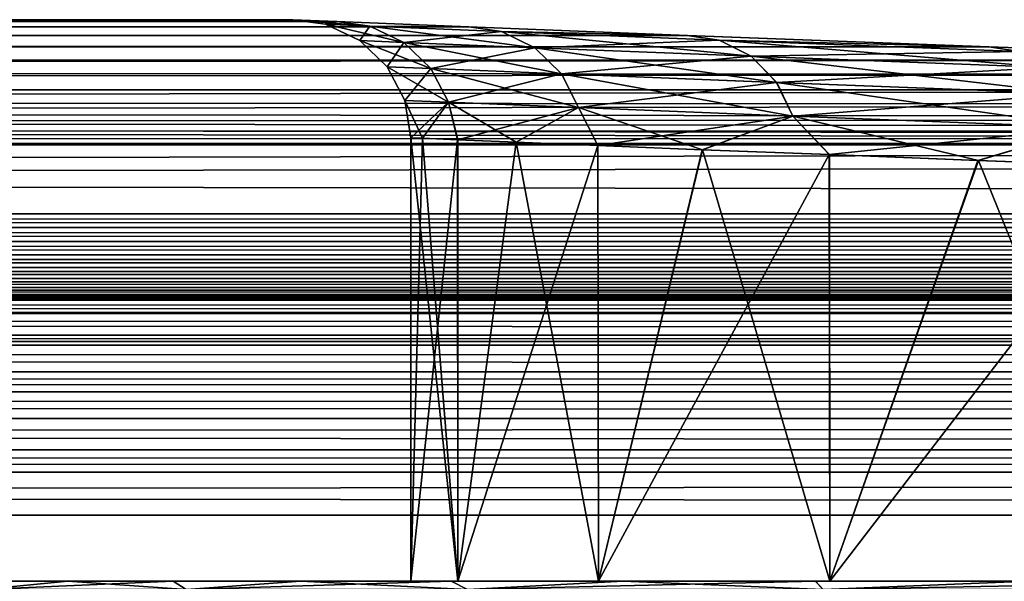
# Model space of a CAD drawing. Units: millimetres. Extents: x -100 to 100, y 42 to 243.
# Drawn here: x 24 to 28, y 70 to 72 of the extents above; entities that cross this region are included whole.
import ezdxf

# ---------------------------------------------------------------- set-up
doc = ezdxf.new("R2010")
doc.units = ezdxf.units.MM
doc.header["$LTSCALE"] = 52.148148
for name, color, linetype in [('102', 7, 'CONTINUOUS'), ('103', 7, 'CONTINUOUS'), ('58', 7, 'CONTINUOUS'), ('59', 7, 'CONTINUOUS'), ('61', 7, 'CONTINUOUS'), ('63', 7, 'CONTINUOUS'), ('64', 7, 'CONTINUOUS'), ('69', 7, 'CONTINUOUS'), ('73', 7, 'CONTINUOUS'), ('77', 7, 'CONTINUOUS'), ('94', 7, 'CONTINUOUS'), ('98', 7, 'CONTINUOUS')]:
    doc.layers.add(name, color=color, linetype=linetype)

msp = doc.modelspace()

# ---------------------------------------------------------------- linework, layer by layer
at = {"layer": '102', "color": 7, "linetype": 'CONTINUOUS', "true_color": 0xf2c12d}
for points in [[(24.0975, 70, -6.572), (23.7489, 70, -4.9486), (23.7372, 69.9659, -6.1769), (24.0975, 70, -6.572)], [(24.5989, 69.9659, -9.1682), (24.0975, 70, -6.572), (23.7372, 69.9659, -6.1769), (24.5989, 69.9659, -9.1682)], [(24.5441, 70, -8.1764), (24.0975, 70, -6.572), (24.5989, 69.9659, -9.1682), (24.5441, 70, -8.1764)], [(25.0842, 70, -9.744), (24.5441, 70, -8.1764), (24.5989, 69.9659, -9.1682), (25.0842, 70, -9.744)], [(25.7902, 69.9659, -12.0441), (25.0842, 70, -9.744), (24.5989, 69.9659, -9.1682), (25.7902, 69.9659, -12.0441)], [(25.7203, 70, -11.2795), (25.0842, 70, -9.744), (25.7902, 69.9659, -12.0441), (25.7203, 70, -11.2795)], [(26.4485, 70, -12.7765), (25.7203, 70, -11.2795), (25.7902, 69.9659, -12.0441), (26.4485, 70, -12.7765)], [(27.2959, 69.9659, -14.7686), (26.4485, 70, -12.7765), (25.7902, 69.9659, -12.0441), (27.2959, 69.9659, -14.7686)], [(27.2622, 70, -14.2203), (26.4485, 70, -12.7765), (27.2959, 69.9659, -14.7686), (27.2622, 70, -14.2203)], [(28.1652, 70, -15.6167), (27.2622, 70, -14.2203), (27.2959, 69.9659, -14.7686), (28.1652, 70, -15.6167)], [(29.0973, 69.9659, -17.3073), (28.1652, 70, -15.6167), (27.2959, 69.9659, -14.7686), (29.0973, 69.9659, -17.3073)]]:
    msp.add_3dface(points, dxfattribs=at)
at = {"layer": '103', "color": 7, "linetype": 'CONTINUOUS', "true_color": 0xf2c12d}
for points in [[(23.749, 70, 4.9487), (24.0976, 70, 6.5722), (23.7372, 69.9659, 6.1769), (23.749, 70, 4.9487)], [(24.0976, 70, 6.5722), (24.5442, 70, 8.1766), (23.7372, 69.9659, 6.1769), (24.0976, 70, 6.5722)], [(23.7372, 69.9659, 6.1769), (24.5442, 70, 8.1766), (24.5989, 69.9659, 9.1682), (23.7372, 69.9659, 6.1769)], [(24.5442, 70, 8.1766), (25.0843, 70, 9.7442), (24.5989, 69.9659, 9.1682), (24.5442, 70, 8.1766)], [(25.0843, 70, 9.7442), (25.7204, 70, 11.2797), (24.5989, 69.9659, 9.1682), (25.0843, 70, 9.7442)], [(24.5989, 69.9659, 9.1682), (25.7204, 70, 11.2797), (25.7902, 69.9659, 12.0441), (24.5989, 69.9659, 9.1682)], [(25.7204, 70, 11.2797), (26.4486, 70, 12.7767), (25.7902, 69.9659, 12.0441), (25.7204, 70, 11.2797)], [(26.4486, 70, 12.7767), (27.2623, 70, 14.2204), (25.7902, 69.9659, 12.0441), (26.4486, 70, 12.7767)], [(25.7902, 69.9659, 12.0441), (27.2623, 70, 14.2204), (27.2959, 69.9659, 14.7686), (25.7902, 69.9659, 12.0441)], [(27.2623, 70, 14.2204), (28.1652, 70, 15.6168), (27.2959, 69.9659, 14.7686), (27.2623, 70, 14.2204)], [(28.1652, 70, 15.6168), (29.1511, 70, 16.9577), (27.2959, 69.9659, 14.7686), (28.1652, 70, 15.6168)], [(27.2959, 69.9659, 14.7686), (29.1511, 70, 16.9577), (29.0973, 69.9659, 17.3073), (27.2959, 69.9659, 14.7686)]]:
    msp.add_3dface(points, dxfattribs=at)
at = {"layer": '58', "color": 7, "linetype": 'CONTINUOUS', "true_color": 0xf2c12d}
for points in [[(25.5996, 71.8771, -1.5815), (25.55, 71.8793), (25.7496, 70, -3.1683), (25.5996, 71.8771, -1.5815)], [(25.7496, 70, -3.1683), (25.55, 71.8793), (25.55, 70), (25.7496, 70, -3.1683)], [(25.7483, 71.8709, -3.1585), (25.5996, 71.8771, -1.5815), (25.7496, 70, -3.1683), (25.7483, 71.8709, -3.1585)], [(25.996, 71.8608, -4.7247), (25.7483, 71.8709, -3.1585), (25.7496, 70, -3.1683), (25.996, 71.8608, -4.7247)], [(26.3444, 70, -6.28), (25.996, 71.8608, -4.7247), (25.7496, 70, -3.1683), (26.3444, 70, -6.28)], [(26.342, 71.8465, -6.2746), (25.996, 71.8608, -4.7247), (26.3444, 70, -6.28), (26.342, 71.8465, -6.2746)], [(26.7851, 71.8285, -7.8006), (26.342, 71.8465, -6.2746), (26.3444, 70, -6.28), (26.7851, 71.8285, -7.8006)], [(27.3238, 70, -9.2971), (26.7851, 71.8285, -7.8006), (26.3444, 70, -6.28), (27.3238, 70, -9.2971)], [(27.3229, 71.8075, -9.2946), (26.7851, 71.8285, -7.8006), (27.3238, 70, -9.2971), (27.3229, 71.8075, -9.2946)], [(27.9531, 71.783, -10.7509), (27.3229, 71.8075, -9.2946), (27.3238, 70, -9.2971), (27.9531, 71.783, -10.7509)], [(28.6719, 70, -12.162), (27.9531, 71.783, -10.7509), (27.3238, 70, -9.2971), (28.6719, 70, -12.162)], [(28.6734, 71.756, -12.1645), (27.9531, 71.783, -10.7509), (28.6719, 70, -12.162), (28.6734, 71.756, -12.1645)]]:
    msp.add_3dface(points, dxfattribs=at)
at = {"layer": '59', "color": 7, "linetype": 'CONTINUOUS', "true_color": 0xf2c12d}
for points in [[(25.55, 70), (25.55, 71.8793), (25.5995, 71.8771, 1.5802), (25.55, 70)], [(25.748, 71.8709, 3.1559), (25.55, 70), (25.5995, 71.8771, 1.5802), (25.748, 71.8709, 3.1559)], [(25.55, 70), (25.748, 71.8709, 3.1559), (25.7496, 70, 3.1683), (25.55, 70)], [(25.748, 71.8709, 3.1559), (25.9953, 71.8608, 4.7211), (25.7496, 70, 3.1683), (25.748, 71.8709, 3.1559)], [(25.9953, 71.8608, 4.7211), (26.3409, 71.8465, 6.2702), (25.7496, 70, 3.1683), (25.9953, 71.8608, 4.7211)], [(25.7496, 70, 3.1683), (26.3409, 71.8465, 6.2702), (26.3444, 70, 6.28), (25.7496, 70, 3.1683)], [(26.3409, 71.8465, 6.2702), (26.7835, 71.8286, 7.7956), (26.3444, 70, 6.28), (26.3409, 71.8465, 6.2702)], [(26.7835, 71.8286, 7.7956), (27.3208, 71.8076, 9.2893), (26.3444, 70, 6.28), (26.7835, 71.8286, 7.7956)], [(26.3444, 70, 6.28), (27.3208, 71.8076, 9.2893), (27.3238, 70, 9.2971), (26.3444, 70, 6.28)], [(27.3208, 71.8076, 9.2893), (27.9506, 71.7831, 10.7456), (27.3238, 70, 9.2971), (27.3208, 71.8076, 9.2893)], [(27.9506, 71.7831, 10.7456), (28.6705, 71.7561, 12.1593), (27.3238, 70, 9.2971), (27.9506, 71.7831, 10.7456)], [(27.3238, 70, 9.2971), (28.6705, 71.7561, 12.1593), (28.6719, 70, 12.162), (27.3238, 70, 9.2971)]]:
    msp.add_3dface(points, dxfattribs=at)
at = {"layer": '61', "color": 7, "linetype": 'CONTINUOUS', "true_color": 0xf2c12d}
for points in [[(-39.3126, 72.3493, -6.129), (-39.2217, 72.3586, -5.0874), (25.796, 72.349, -6.1543), (-39.3126, 72.3493, -6.129)], [(-39.2217, 72.3586, 5.0874), (-39.3125, 72.3493, 6.1287), (25.2368, 72.3716, 3.1003), (-39.2217, 72.3586, 5.0874)], [(25.2368, 72.3716, 3.1003), (-39.3125, 72.3493, 6.1287), (25.7953, 72.349, 6.1517), (25.2368, 72.3716, 3.1003)], [(-39.2213, 72.3793, 0), (-39.2217, 72.3586, 5.0874), (25.05, 72.3793), (-39.2213, 72.3793, 0)], [(25.05, 72.3793), (-39.2217, 72.3586, 5.0874), (25.2368, 72.3716, 3.1003), (25.05, 72.3793)], [(-39.2217, 72.3586, -5.0874), (-39.2213, 72.3793, 0), (25.2369, 72.3716, -3.1015), (-39.2217, 72.3586, -5.0874)], [(25.796, 72.349, -6.1543), (-39.2217, 72.3586, -5.0874), (25.2369, 72.3716, -3.1015), (25.796, 72.349, -6.1543)], [(-39.2213, 72.3793, 0), (25.05, 72.3793), (25.2369, 72.3716, -3.1015), (-39.2213, 72.3793, 0)], [(-40.6269, 72.3152, 8.9503), (-41.3692, 72.3042, 9.6926), (26.7192, 72.3127, 9.1273), (-40.6269, 72.3152, 8.9503)], [(-41.3678, 72.3042, -9.6914), (-40.6257, 72.3153, -8.9488), (26.7206, 72.3126, -9.1311), (-41.3678, 72.3042, -9.6914)], [(-40.0258, 72.327, 8.0907), (-40.6269, 72.3152, 8.9503), (25.7953, 72.349, 6.1517), (-40.0258, 72.327, 8.0907)], [(25.7953, 72.349, 6.1517), (-40.6269, 72.3152, 8.9503), (26.7192, 72.3127, 9.1273), (25.7953, 72.349, 6.1517)], [(-40.6257, 72.3153, -8.9488), (-40.0253, 72.327, -8.0897), (26.7206, 72.3126, -9.1311), (-40.6257, 72.3153, -8.9488)], [(-39.5834, 72.3385, 7.1396), (-40.0258, 72.327, 8.0907), (25.7953, 72.349, 6.1517), (-39.5834, 72.3385, 7.1396)], [(-40.0253, 72.327, -8.0897), (-39.5833, 72.3385, -7.1394), (26.7206, 72.3126, -9.1311), (-40.0253, 72.327, -8.0897)], [(-39.3125, 72.3493, 6.1287), (-39.5834, 72.3385, 7.1396), (25.7953, 72.349, 6.1517), (-39.3125, 72.3493, 6.1287)], [(-39.5833, 72.3385, -7.1394), (-39.3126, 72.3493, -6.129), (25.796, 72.349, -6.1543), (-39.5833, 72.3385, -7.1394)], [(26.7206, 72.3126, -9.1311), (-39.5833, 72.3385, -7.1394), (25.796, 72.349, -6.1543), (26.7206, 72.3126, -9.1311)], [(-56.3779, 72.2808, -11.0947), (27.9985, 72.2646, -11.9737), (-98.3621, 72.2477, -12.8252), (-56.3779, 72.2808, -11.0947)], [(27.9965, 72.2647, 11.9698), (-45.2221, 72.2808, 11.0947), (-98.3621, 72.2477, 12.8252), (27.9965, 72.2647, 11.9698)], [(-56.3779, 72.2808, -11.0947), (-45.2221, 72.2808, -11.0947), (27.9985, 72.2646, -11.9737), (-56.3779, 72.2808, -11.0947)], [(-44.1836, 72.2824, 11.0042), (-45.2221, 72.2808, 11.0947), (26.7192, 72.3127, 9.1273), (-44.1836, 72.2824, 11.0042)], [(26.7192, 72.3127, 9.1273), (-45.2221, 72.2808, 11.0947), (27.9965, 72.2647, 11.9698), (26.7192, 72.3127, 9.1273)], [(-45.2221, 72.2808, -11.0947), (-44.1839, 72.2824, -11.0043), (27.9985, 72.2646, -11.9737), (-45.2221, 72.2808, -11.0947)], [(-44.1839, 72.2824, -11.0043), (-43.1756, 72.2871, -10.734), (27.9985, 72.2646, -11.9737), (-44.1839, 72.2824, -11.0043)], [(-43.1758, 72.2871, 10.734), (-44.1836, 72.2824, 11.0042), (26.7192, 72.3127, 9.1273), (-43.1758, 72.2871, 10.734)], [(-42.2273, 72.2946, 10.2926), (-43.1758, 72.2871, 10.734), (26.7192, 72.3127, 9.1273), (-42.2273, 72.2946, 10.2926)], [(-43.1756, 72.2871, -10.734), (-42.2264, 72.2946, -10.2921), (27.9985, 72.2646, -11.9737), (-43.1756, 72.2871, -10.734)], [(-41.3692, 72.3042, 9.6926), (-42.2273, 72.2946, 10.2926), (26.7192, 72.3127, 9.1273), (-41.3692, 72.3042, 9.6926)], [(-42.2264, 72.2946, -10.2921), (-41.3678, 72.3042, -9.6914), (27.9985, 72.2646, -11.9737), (-42.2264, 72.2946, -10.2921)], [(27.9985, 72.2646, -11.9737), (-41.3678, 72.3042, -9.6914), (26.7206, 72.3126, -9.1311), (27.9985, 72.2646, -11.9737)], [(-98.3764, 72.0832, 19.2362), (29.6035, 72.208, 14.6318), (-98.3621, 72.2477, 12.8252), (-98.3764, 72.0832, 19.2362)], [(-98.3621, 72.2477, -12.8252), (31.5226, 72.1458, -17.0852), (-98.3764, 72.0832, -19.2362), (-98.3621, 72.2477, -12.8252)], [(29.6035, 72.208, 14.6318), (27.9965, 72.2647, 11.9698), (-98.3621, 72.2477, 12.8252), (29.6035, 72.208, 14.6318)], [(27.9985, 72.2646, -11.9737), (29.6059, 72.2079, -14.6353), (-98.3621, 72.2477, -12.8252), (27.9985, 72.2646, -11.9737)], [(29.6059, 72.2079, -14.6353), (31.5226, 72.1458, -17.0852), (-98.3621, 72.2477, -12.8252), (29.6059, 72.2079, -14.6353)], [(31.52, 72.1458, 17.0822), (29.6035, 72.208, 14.6318), (-98.3764, 72.0832, 19.2362), (31.52, 72.1458, 17.0822)], [(33.7236, 72.0816, 19.2885), (31.52, 72.1458, 17.0822), (-98.3764, 72.0832, 19.2362), (33.7236, 72.0816, 19.2885)], [(31.5226, 72.1458, -17.0852), (33.7263, 72.0815, -19.2909), (-98.3764, 72.0832, -19.2362), (31.5226, 72.1458, -17.0852)], [(-98.3965, 71.853, 25.6451), (33.7236, 72.0816, 19.2885), (-98.3764, 72.0832, 19.2362), (-98.3965, 71.853, 25.6451)], [(-98.3764, 72.0832, -19.2362), (47.6969, 71.8555, -25.5824), (-98.3965, 71.853, -25.6451), (-98.3764, 72.0832, -19.2362)], [(36.1729, 72.0194, 21.2084), (33.7236, 72.0816, 19.2885), (-98.3965, 71.853, 25.6451), (36.1729, 72.0194, 21.2084)], [(44.6426, 71.8782, -25.0225), (47.6969, 71.8555, -25.5824), (-98.3764, 72.0832, -19.2362), (44.6426, 71.8782, -25.0225)], [(41.6748, 71.9146, -24.0981), (44.6426, 71.8782, -25.0225), (-98.3764, 72.0832, -19.2362), (41.6748, 71.9146, -24.0981)], [(38.836, 71.9626, -22.8198), (41.6748, 71.9146, -24.0981), (-98.3764, 72.0832, -19.2362), (38.836, 71.9626, -22.8198)], [(36.1756, 72.0193, -21.2103), (38.836, 71.9626, -22.8198), (-98.3764, 72.0832, -19.2362), (36.1756, 72.0193, -21.2103)], [(33.7263, 72.0815, -19.2909), (36.1756, 72.0193, -21.2103), (-98.3764, 72.0832, -19.2362), (33.7263, 72.0815, -19.2909)], [(38.8332, 71.9626, 22.8184), (36.1729, 72.0194, 21.2084), (-98.3965, 71.853, 25.6451), (38.8332, 71.9626, 22.8184)], [(41.672, 71.9146, 24.097), (38.8332, 71.9626, 22.8184), (-98.3965, 71.853, 25.6451), (41.672, 71.9146, 24.097)], [(44.6396, 71.8782, 25.0218), (41.672, 71.9146, 24.097), (-98.3965, 71.853, 25.6451), (44.6396, 71.8782, 25.0218)], [(47.6938, 71.8556, 25.582), (44.6396, 71.8782, 25.0218), (-98.3965, 71.853, 25.6451), (47.6938, 71.8556, 25.582)], [(50.7985, 71.8478, 25.7706), (47.6938, 71.8556, 25.582), (-98.3965, 71.853, 25.6451), (50.7985, 71.8478, 25.7706)], [(47.6969, 71.8555, -25.5824), (50.8015, 71.8478, -25.7706), (-98.3965, 71.853, -25.6451), (47.6969, 71.8555, -25.5824)], [(98.3965, 71.853, 25.6451), (50.7985, 71.8478, 25.7706), (-98.4224, 71.557, 32.0513), (98.3965, 71.853, 25.6451)], [(-98.4224, 71.557, 32.0513), (50.7985, 71.8478, 25.7706), (-98.3965, 71.853, 25.6451), (-98.4224, 71.557, 32.0513)], [(-98.3965, 71.853, -25.6451), (98.4224, 71.557, -32.0513), (-98.4224, 71.557, -32.0513), (-98.3965, 71.853, -25.6451)], [(98.4224, 71.557, 32.0513), (98.3965, 71.853, 25.6451), (-98.4224, 71.557, 32.0513), (98.4224, 71.557, 32.0513)], [(50.8015, 71.8478, -25.7706), (98.4224, 71.557, -32.0513), (-98.3965, 71.853, -25.6451), (50.8015, 71.8478, -25.7706)], [(98.4224, 71.557, -32.0513), (98.3295, 71.4984, -33.1717), (-98.4224, 71.557, -32.0513), (98.4224, 71.557, -32.0513)], [(-98.4224, 71.557, -32.0513), (98.3295, 71.4984, -33.1717), (-98.3297, 71.4985, -33.1708), (-98.4224, 71.557, -32.0513)], [(-98.3295, 71.4984, 33.1717), (98.4224, 71.557, 32.0513), (-98.4224, 71.557, 32.0513), (-98.3295, 71.4984, 33.1717)], [(98.3297, 71.4985, 33.1708), (98.4224, 71.557, 32.0513), (-98.3295, 71.4984, 33.1717), (98.3297, 71.4985, 33.1708)], [(-98.3297, 71.4985, -33.1708), (98.3295, 71.4984, -33.1717), (-98.0435, 71.4398, -34.2567), (-98.3297, 71.4985, -33.1708)], [(98.0435, 71.4398, 34.2567), (98.3297, 71.4985, 33.1708), (-98.3295, 71.4984, 33.1717), (98.0435, 71.4398, 34.2567)], [(-98.0431, 71.4397, 34.258), (98.0435, 71.4398, 34.2567), (-98.3295, 71.4984, 33.1717), (-98.0431, 71.4397, 34.258)], [(98.3295, 71.4984, -33.1717), (98.0431, 71.4397, -34.258), (-98.0435, 71.4398, -34.2567), (98.3295, 71.4984, -33.1717)], [(-98.0435, 71.4398, -34.2567), (98.0431, 71.4397, -34.258), (-97.5726, 71.3828, -35.279), (-98.0435, 71.4398, -34.2567)], [(97.5726, 71.3828, 35.279), (98.0435, 71.4398, 34.2567), (-98.0431, 71.4397, 34.258), (97.5726, 71.3828, 35.279)], [(-97.5717, 71.3828, 35.2805), (97.5726, 71.3828, 35.279), (-98.0431, 71.4397, 34.258), (-97.5717, 71.3828, 35.2805)], [(98.0431, 71.4397, -34.258), (97.5717, 71.3828, -35.2805), (-97.5726, 71.3828, -35.279), (98.0431, 71.4397, -34.258)], [(-97.5726, 71.3828, -35.279), (97.5717, 71.3828, -35.2805), (-96.9304, 71.3298, -36.2043), (-97.5726, 71.3828, -35.279)], [(96.9304, 71.3298, 36.2043), (97.5726, 71.3828, 35.279), (-97.5717, 71.3828, 35.2805), (96.9304, 71.3298, 36.2043)], [(-96.9291, 71.3297, 36.2059), (96.9304, 71.3298, 36.2043), (-97.5717, 71.3828, 35.2805), (-96.9291, 71.3297, 36.2059)], [(97.5717, 71.3828, -35.2805), (96.9291, 71.3297, -36.2059), (-96.9304, 71.3298, -36.2043), (97.5717, 71.3828, -35.2805)], [(-96.9304, 71.3298, -36.2043), (96.9291, 71.3297, -36.2059), (-96.1356, 71.2829, -37.004), (-96.9304, 71.3298, -36.2043)], [(96.1356, 71.2829, 37.004), (96.9304, 71.3298, 36.2043), (-96.9291, 71.3297, 36.2059), (96.1356, 71.2829, 37.004)], [(-96.1341, 71.2828, 37.0053), (96.1356, 71.2829, 37.004), (-96.9291, 71.3297, 36.2059), (-96.1341, 71.2828, 37.0053)], [(96.9291, 71.3297, -36.2059), (96.1341, 71.2828, -37.0053), (-96.1356, 71.2829, -37.004), (96.9291, 71.3297, -36.2059)], [(-96.1356, 71.2829, -37.004), (96.1341, 71.2828, -37.0053), (-95.2151, 71.2442, -37.6511), (-96.1356, 71.2829, -37.004)], [(95.2151, 71.2442, 37.6511), (96.1356, 71.2829, 37.004), (-96.1341, 71.2828, 37.0053), (95.2151, 71.2442, 37.6511)], [(-95.2137, 71.2442, 37.6519), (95.2151, 71.2442, 37.6511), (-96.1341, 71.2828, 37.0053), (-95.2137, 71.2442, 37.6519)], [(96.1341, 71.2828, -37.0053), (95.2137, 71.2442, -37.6519), (-95.2151, 71.2442, -37.6511), (96.1341, 71.2828, -37.0053)], [(-95.2151, 71.2442, -37.6511), (95.2137, 71.2442, -37.6519), (-94.1976, 71.2153, -38.127), (-95.2151, 71.2442, -37.6511)], [(94.1976, 71.2153, 38.127), (95.2151, 71.2442, 37.6511), (-95.2137, 71.2442, 37.6519), (94.1976, 71.2153, 38.127)], [(-94.1964, 71.2153, 38.1274), (94.1976, 71.2153, 38.127), (-95.2137, 71.2442, 37.6519), (-94.1964, 71.2153, 38.1274)], [(95.2137, 71.2442, -37.6519), (94.1964, 71.2153, -38.1274), (-94.1976, 71.2153, -38.127), (95.2137, 71.2442, -37.6519)], [(-94.1976, 71.2153, -38.127), (94.1964, 71.2153, -38.1274), (-93.1161, 71.1974, -38.4181), (-94.1976, 71.2153, -38.127)], [(93.1161, 71.1974, 38.4181), (94.1976, 71.2153, 38.127), (-94.1964, 71.2153, 38.1274), (93.1161, 71.1974, 38.4181)], [(-93.1152, 71.1974, 38.4183), (93.1161, 71.1974, 38.4181), (-94.1964, 71.2153, 38.1274), (-93.1152, 71.1974, 38.4183)], [(94.1964, 71.2153, -38.1274), (93.1152, 71.1974, -38.4183), (-93.1161, 71.1974, -38.4181), (94.1964, 71.2153, -38.1274)], [(92, 71.1914, -38.516), (-92, 71.1914, -38.516), (-93.1161, 71.1974, -38.4181), (92, 71.1914, -38.516)], [(93.1152, 71.1974, -38.4183), (92, 71.1914, -38.516), (-93.1161, 71.1974, -38.4181), (93.1152, 71.1974, -38.4183)], [(-92, 71.1914, 38.516), (93.1161, 71.1974, 38.4181), (-93.1152, 71.1974, 38.4183), (-92, 71.1914, 38.516)], [(92, 71.1914, 38.516), (93.1161, 71.1974, 38.4181), (-92, 71.1914, 38.516), (92, 71.1914, 38.516)]]:
    msp.add_3dface(points, dxfattribs=at)
at = {"layer": '63', "color": 7, "linetype": 'CONTINUOUS', "true_color": 0xf2c12d}
for points in [[(25.05, 72.3793), (25.2368, 72.3716, 3.1003), (25.1888, 72.3597, 0), (25.05, 72.3793)], [(25.1888, 72.3597, 0), (25.2368, 72.3716, 3.1003), (25.3758, 72.352, 3.0893), (25.1888, 72.3597, 0)], [(25.1888, 72.3597, 0), (25.3758, 72.352, 3.0893), (25.334, 72.2909, 0), (25.1888, 72.3597, 0)], [(25.2368, 72.3716, 3.1003), (25.7953, 72.349, 6.1517), (25.3758, 72.352, 3.0893), (25.2368, 72.3716, 3.1003)], [(25.334, 72.2909, 0), (25.3758, 72.352, 3.0893), (25.5199, 72.2832, 3.0715), (25.334, 72.2909, 0)], [(25.3758, 72.352, 3.0893), (25.7953, 72.349, 6.1517), (25.9341, 72.3292, 6.1338), (25.3758, 72.352, 3.0893)], [(25.3758, 72.352, 3.0893), (25.9341, 72.3292, 6.1338), (25.5199, 72.2832, 3.0715), (25.3758, 72.352, 3.0893)], [(25.5199, 72.2832, 3.0715), (25.9341, 72.3292, 6.1338), (26.0749, 72.2604, 6.0984), (25.5199, 72.2832, 3.0715)], [(25.7953, 72.349, 6.1517), (26.7192, 72.3127, 9.1273), (25.9341, 72.3292, 6.1338), (25.7953, 72.349, 6.1517)], [(25.9341, 72.3292, 6.1338), (26.7192, 72.3127, 9.1273), (26.8553, 72.2929, 9.0877), (25.9341, 72.3292, 6.1338)], [(25.9341, 72.3292, 6.1338), (26.8553, 72.2929, 9.0877), (26.0749, 72.2604, 6.0984), (25.9341, 72.3292, 6.1338)], [(25.334, 72.2909, 0), (25.5199, 72.2832, 3.0715), (25.4498, 72.1796, 0), (25.334, 72.2909, 0)], [(25.4498, 72.1796, 0), (25.5199, 72.2832, 3.0715), (25.6349, 72.1719, 3.057), (25.4498, 72.1796, 0)], [(25.5199, 72.2832, 3.0715), (26.0749, 72.2604, 6.0984), (25.6349, 72.1719, 3.057), (25.5199, 72.2832, 3.0715)], [(26.0749, 72.2604, 6.0984), (26.8553, 72.2929, 9.0877), (26.9907, 72.2241, 9.0354), (26.0749, 72.2604, 6.0984)], [(26.7192, 72.3127, 9.1273), (27.9965, 72.2647, 11.9698), (26.8553, 72.2929, 9.0877), (26.7192, 72.3127, 9.1273)], [(26.8553, 72.2929, 9.0877), (27.9965, 72.2647, 11.9698), (28.1259, 72.245, 11.9088), (26.8553, 72.2929, 9.0877)], [(26.8553, 72.2929, 9.0877), (28.1259, 72.245, 11.9088), (26.9907, 72.2241, 9.0354), (26.8553, 72.2929, 9.0877)], [(25.6349, 72.1719, 3.057), (26.0749, 72.2604, 6.0984), (26.1872, 72.1492, 6.0697), (25.6349, 72.1719, 3.057)], [(26.0749, 72.2604, 6.0984), (26.9907, 72.2241, 9.0354), (26.1872, 72.1492, 6.0697), (26.0749, 72.2604, 6.0984)], [(26.9907, 72.2241, 9.0354), (28.1259, 72.245, 11.9088), (28.2539, 72.1762, 11.8403), (26.9907, 72.2241, 9.0354)], [(27.9965, 72.2647, 11.9698), (29.6035, 72.208, 14.6318), (28.1259, 72.245, 11.9088), (27.9965, 72.2647, 11.9698)], [(26.1872, 72.1492, 6.0697), (26.9907, 72.2241, 9.0354), (27.0985, 72.1128, 8.9929), (26.1872, 72.1492, 6.0697)], [(26.9907, 72.2241, 9.0354), (28.2539, 72.1762, 11.8403), (27.0985, 72.1128, 8.9929), (26.9907, 72.2241, 9.0354)], [(25.4498, 72.1796, 0), (25.6349, 72.1719, 3.057), (25.5244, 72.0373, 0), (25.4498, 72.1796, 0)], [(25.5244, 72.0373, 0), (25.6349, 72.1719, 3.057), (25.7088, 72.0296, 3.0473), (25.5244, 72.0373, 0)], [(25.6349, 72.1719, 3.057), (26.1872, 72.1492, 6.0697), (25.7088, 72.0296, 3.0473), (25.6349, 72.1719, 3.057)], [(25.7088, 72.0296, 3.0473), (26.1872, 72.1492, 6.0697), (26.2593, 72.0069, 6.0505), (25.7088, 72.0296, 3.0473)], [(26.1872, 72.1492, 6.0697), (27.0985, 72.1128, 8.9929), (26.2593, 72.0069, 6.0505), (26.1872, 72.1492, 6.0697)], [(27.0985, 72.1128, 8.9929), (28.2539, 72.1762, 11.8403), (28.3556, 72.0649, 11.7848), (27.0985, 72.1128, 8.9929)], [(26.2593, 72.0069, 6.0505), (27.0985, 72.1128, 8.9929), (27.1676, 71.9705, 8.9646), (26.2593, 72.0069, 6.0505)], [(27.0985, 72.1128, 8.9929), (28.3556, 72.0649, 11.7848), (27.1676, 71.9705, 8.9646), (27.0985, 72.1128, 8.9929)], [(27.1676, 71.9705, 8.9646), (28.3556, 72.0649, 11.7848), (28.4206, 71.9226, 11.748), (27.1676, 71.9705, 8.9646)], [(25.7088, 72.0296, 3.0473), (25.55, 71.8793), (25.5244, 72.0373, 0), (25.7088, 72.0296, 3.0473)], [(25.5995, 71.8771, 1.5802), (25.55, 71.8793), (25.7088, 72.0296, 3.0473), (25.5995, 71.8771, 1.5802)], [(25.748, 71.8709, 3.1559), (25.5995, 71.8771, 1.5802), (25.7088, 72.0296, 3.0473), (25.748, 71.8709, 3.1559)], [(25.748, 71.8709, 3.1559), (25.7088, 72.0296, 3.0473), (26.2593, 72.0069, 6.0505), (25.748, 71.8709, 3.1559)], [(25.9953, 71.8608, 4.7211), (25.748, 71.8709, 3.1559), (26.2593, 72.0069, 6.0505), (25.9953, 71.8608, 4.7211)], [(26.3409, 71.8465, 6.2702), (25.9953, 71.8608, 4.7211), (26.2593, 72.0069, 6.0505), (26.3409, 71.8465, 6.2702)], [(26.3409, 71.8465, 6.2702), (26.2593, 72.0069, 6.0505), (27.1676, 71.9705, 8.9646), (26.3409, 71.8465, 6.2702)], [(26.7835, 71.8286, 7.7956), (26.3409, 71.8465, 6.2702), (27.1676, 71.9705, 8.9646), (26.7835, 71.8286, 7.7956)], [(27.3208, 71.8076, 9.2893), (26.7835, 71.8286, 7.7956), (27.1676, 71.9705, 8.9646), (27.3208, 71.8076, 9.2893)], [(27.3208, 71.8076, 9.2893), (27.1676, 71.9705, 8.9646), (28.4206, 71.9226, 11.748), (27.3208, 71.8076, 9.2893)], [(27.9506, 71.7831, 10.7456), (27.3208, 71.8076, 9.2893), (28.4206, 71.9226, 11.748), (27.9506, 71.7831, 10.7456)], [(28.6705, 71.7561, 12.1593), (27.9506, 71.7831, 10.7456), (28.4206, 71.9226, 11.748), (28.6705, 71.7561, 12.1593)]]:
    msp.add_3dface(points, dxfattribs=at)
at = {"layer": '64', "color": 7, "linetype": 'CONTINUOUS', "true_color": 0xf2c12d}
for points in [[(25.2369, 72.3716, -3.1015), (25.05, 72.3793), (25.3758, 72.352, -3.0895), (25.2369, 72.3716, -3.1015)], [(25.05, 72.3793), (25.1888, 72.3597, 0), (25.3758, 72.352, -3.0895), (25.05, 72.3793)], [(25.3758, 72.352, -3.0895), (25.1888, 72.3597, 0), (25.5199, 72.2832, -3.0716), (25.3758, 72.352, -3.0895)], [(25.1888, 72.3597, 0), (25.334, 72.2909, 0), (25.5199, 72.2832, -3.0716), (25.1888, 72.3597, 0)], [(25.796, 72.349, -6.1543), (25.2369, 72.3716, -3.1015), (25.3758, 72.352, -3.0895), (25.796, 72.349, -6.1543)], [(25.9341, 72.3293, -6.1339), (25.796, 72.349, -6.1543), (25.3758, 72.352, -3.0895), (25.9341, 72.3293, -6.1339)], [(25.9341, 72.3293, -6.1339), (25.3758, 72.352, -3.0895), (26.0749, 72.2605, -6.0985), (25.9341, 72.3293, -6.1339)], [(26.0749, 72.2605, -6.0985), (25.3758, 72.352, -3.0895), (25.5199, 72.2832, -3.0716), (26.0749, 72.2605, -6.0985)], [(26.7206, 72.3126, -9.1311), (25.796, 72.349, -6.1543), (25.9341, 72.3293, -6.1339), (26.7206, 72.3126, -9.1311)], [(26.8554, 72.2929, -9.0879), (26.7206, 72.3126, -9.1311), (25.9341, 72.3293, -6.1339), (26.8554, 72.2929, -9.0879)], [(26.8554, 72.2929, -9.0879), (25.9341, 72.3293, -6.1339), (26.9908, 72.2241, -9.0355), (26.8554, 72.2929, -9.0879)], [(26.9908, 72.2241, -9.0355), (25.9341, 72.3293, -6.1339), (26.0749, 72.2605, -6.0985), (26.9908, 72.2241, -9.0355)], [(25.5199, 72.2832, -3.0716), (25.334, 72.2909, 0), (25.6349, 72.1719, -3.0571), (25.5199, 72.2832, -3.0716)], [(25.334, 72.2909, 0), (25.4498, 72.1796, 0), (25.6349, 72.1719, -3.0571), (25.334, 72.2909, 0)], [(26.0749, 72.2605, -6.0985), (25.5199, 72.2832, -3.0716), (26.1872, 72.1492, -6.0698), (26.0749, 72.2605, -6.0985)], [(26.1872, 72.1492, -6.0698), (25.5199, 72.2832, -3.0716), (25.6349, 72.1719, -3.0571), (26.1872, 72.1492, -6.0698)], [(27.9985, 72.2646, -11.9737), (26.7206, 72.3126, -9.1311), (26.8554, 72.2929, -9.0879), (27.9985, 72.2646, -11.9737)], [(28.1259, 72.245, -11.9089), (27.9985, 72.2646, -11.9737), (26.8554, 72.2929, -9.0879), (28.1259, 72.245, -11.9089)], [(28.1259, 72.245, -11.9089), (26.8554, 72.2929, -9.0879), (28.254, 72.1762, -11.8404), (28.1259, 72.245, -11.9089)], [(28.254, 72.1762, -11.8404), (26.8554, 72.2929, -9.0879), (26.9908, 72.2241, -9.0355), (28.254, 72.1762, -11.8404)], [(26.9908, 72.2241, -9.0355), (26.0749, 72.2605, -6.0985), (27.0986, 72.1128, -8.993), (26.9908, 72.2241, -9.0355)], [(27.0986, 72.1128, -8.993), (26.0749, 72.2605, -6.0985), (26.1872, 72.1492, -6.0698), (27.0986, 72.1128, -8.993)], [(29.6059, 72.2079, -14.6353), (27.9985, 72.2646, -11.9737), (28.1259, 72.245, -11.9089), (29.6059, 72.2079, -14.6353)], [(28.254, 72.1762, -11.8404), (26.9908, 72.2241, -9.0355), (28.3557, 72.0649, -11.7849), (28.254, 72.1762, -11.8404)], [(28.3557, 72.0649, -11.7849), (26.9908, 72.2241, -9.0355), (27.0986, 72.1128, -8.993), (28.3557, 72.0649, -11.7849)], [(25.6349, 72.1719, -3.0571), (25.4498, 72.1796, 0), (25.7088, 72.0296, -3.0474), (25.6349, 72.1719, -3.0571)], [(25.4498, 72.1796, 0), (25.5244, 72.0373, 0), (25.7088, 72.0296, -3.0474), (25.4498, 72.1796, 0)], [(26.1872, 72.1492, -6.0698), (25.6349, 72.1719, -3.0571), (26.2593, 72.0069, -6.0506), (26.1872, 72.1492, -6.0698)], [(26.2593, 72.0069, -6.0506), (25.6349, 72.1719, -3.0571), (25.7088, 72.0296, -3.0474), (26.2593, 72.0069, -6.0506)], [(27.0986, 72.1128, -8.993), (26.1872, 72.1492, -6.0698), (27.1676, 71.9705, -8.9647), (27.0986, 72.1128, -8.993)], [(27.1676, 71.9705, -8.9647), (26.1872, 72.1492, -6.0698), (26.2593, 72.0069, -6.0506), (27.1676, 71.9705, -8.9647)], [(28.3557, 72.0649, -11.7849), (27.0986, 72.1128, -8.993), (28.4206, 71.9226, -11.7481), (28.3557, 72.0649, -11.7849)], [(28.4206, 71.9226, -11.7481), (27.0986, 72.1128, -8.993), (27.1676, 71.9705, -8.9647), (28.4206, 71.9226, -11.7481)], [(25.55, 71.8793), (25.5996, 71.8771, -1.5815), (25.5244, 72.0373, 0), (25.55, 71.8793)], [(25.5244, 72.0373, 0), (25.5996, 71.8771, -1.5815), (25.7088, 72.0296, -3.0474), (25.5244, 72.0373, 0)], [(25.5996, 71.8771, -1.5815), (25.7483, 71.8709, -3.1585), (25.7088, 72.0296, -3.0474), (25.5996, 71.8771, -1.5815)], [(25.7483, 71.8709, -3.1585), (25.996, 71.8608, -4.7247), (25.7088, 72.0296, -3.0474), (25.7483, 71.8709, -3.1585)], [(25.996, 71.8608, -4.7247), (26.2593, 72.0069, -6.0506), (25.7088, 72.0296, -3.0474), (25.996, 71.8608, -4.7247)], [(25.996, 71.8608, -4.7247), (26.342, 71.8465, -6.2746), (26.2593, 72.0069, -6.0506), (25.996, 71.8608, -4.7247)], [(26.342, 71.8465, -6.2746), (26.7851, 71.8285, -7.8006), (26.2593, 72.0069, -6.0506), (26.342, 71.8465, -6.2746)], [(26.7851, 71.8285, -7.8006), (27.1676, 71.9705, -8.9647), (26.2593, 72.0069, -6.0506), (26.7851, 71.8285, -7.8006)], [(26.7851, 71.8285, -7.8006), (27.3229, 71.8075, -9.2946), (27.1676, 71.9705, -8.9647), (26.7851, 71.8285, -7.8006)], [(27.3229, 71.8075, -9.2946), (27.9531, 71.783, -10.7509), (27.1676, 71.9705, -8.9647), (27.3229, 71.8075, -9.2946)], [(27.9531, 71.783, -10.7509), (28.4206, 71.9226, -11.7481), (27.1676, 71.9705, -8.9647), (27.9531, 71.783, -10.7509)], [(27.9531, 71.783, -10.7509), (28.6734, 71.756, -12.1645), (28.4206, 71.9226, -11.7481), (27.9531, 71.783, -10.7509)]]:
    msp.add_3dface(points, dxfattribs=at)
at = {"layer": '69', "color": 7, "linetype": 'CONTINUOUS', "true_color": 0xf2c12d}
for points in [[(25.55, 70), (25.7496, 70, 3.1683), (23.3, 70), (25.55, 70)], [(25.55, 70), (23.3, 70), (23.351, 70, -1.6658), (25.55, 70)], [(23.3, 70), (25.7496, 70, 3.1683), (23.351, 70, 1.6659), (23.3, 70)], [(25.7496, 70, -3.1683), (25.55, 70), (23.351, 70, -1.6658), (25.7496, 70, -3.1683)], [(23.5006, 70, -3.3153), (25.7496, 70, -3.1683), (23.351, 70, -1.6658), (23.5006, 70, -3.3153)], [(23.351, 70, 1.6659), (25.7496, 70, 3.1683), (23.5007, 70, 3.3154), (23.351, 70, 1.6659)], [(23.7489, 70, -4.9486), (25.7496, 70, -3.1683), (23.5006, 70, -3.3153), (23.7489, 70, -4.9486)], [(25.7496, 70, 3.1683), (26.3444, 70, 6.28), (23.5007, 70, 3.3154), (25.7496, 70, 3.1683)], [(23.5007, 70, 3.3154), (26.3444, 70, 6.28), (23.749, 70, 4.9487), (23.5007, 70, 3.3154)], [(26.3444, 70, -6.28), (25.7496, 70, -3.1683), (23.7489, 70, -4.9486), (26.3444, 70, -6.28)], [(24.0975, 70, -6.572), (26.3444, 70, -6.28), (23.7489, 70, -4.9486), (24.0975, 70, -6.572)], [(23.749, 70, 4.9487), (26.3444, 70, 6.28), (24.0976, 70, 6.5722), (23.749, 70, 4.9487)], [(24.5441, 70, -8.1764), (26.3444, 70, -6.28), (24.0975, 70, -6.572), (24.5441, 70, -8.1764)], [(26.3444, 70, 6.28), (27.3238, 70, 9.2971), (24.0976, 70, 6.5722), (26.3444, 70, 6.28)], [(24.0976, 70, 6.5722), (27.3238, 70, 9.2971), (24.5442, 70, 8.1766), (24.0976, 70, 6.5722)], [(27.3238, 70, -9.2971), (26.3444, 70, -6.28), (24.5441, 70, -8.1764), (27.3238, 70, -9.2971)], [(25.0842, 70, -9.744), (27.3238, 70, -9.2971), (24.5441, 70, -8.1764), (25.0842, 70, -9.744)], [(24.5442, 70, 8.1766), (27.3238, 70, 9.2971), (25.0843, 70, 9.7442), (24.5442, 70, 8.1766)], [(25.7203, 70, -11.2795), (27.3238, 70, -9.2971), (25.0842, 70, -9.744), (25.7203, 70, -11.2795)], [(27.3238, 70, 9.2971), (28.6719, 70, 12.162), (25.0843, 70, 9.7442), (27.3238, 70, 9.2971)], [(25.0843, 70, 9.7442), (28.6719, 70, 12.162), (25.7204, 70, 11.2797), (25.0843, 70, 9.7442)], [(28.6719, 70, -12.162), (27.3238, 70, -9.2971), (25.7203, 70, -11.2795), (28.6719, 70, -12.162)], [(26.4485, 70, -12.7765), (28.6719, 70, -12.162), (25.7203, 70, -11.2795), (26.4485, 70, -12.7765)], [(25.7204, 70, 11.2797), (28.6719, 70, 12.162), (26.4486, 70, 12.7767), (25.7204, 70, 11.2797)], [(27.2622, 70, -14.2203), (28.6719, 70, -12.162), (26.4485, 70, -12.7765), (27.2622, 70, -14.2203)], [(28.6719, 70, 12.162), (30.3754, 70, 14.8438), (26.4486, 70, 12.7767), (28.6719, 70, 12.162)], [(26.4486, 70, 12.7767), (30.3754, 70, 14.8438), (27.2623, 70, 14.2204), (26.4486, 70, 12.7767)], [(30.3754, 70, -14.8438), (28.6719, 70, -12.162), (27.2622, 70, -14.2203), (30.3754, 70, -14.8438)], [(28.1652, 70, -15.6167), (30.3754, 70, -14.8438), (27.2622, 70, -14.2203), (28.1652, 70, -15.6167)], [(27.2623, 70, 14.2204), (30.3754, 70, 14.8438), (28.1652, 70, 15.6168), (27.2623, 70, 14.2204)]]:
    msp.add_3dface(points, dxfattribs=at)
at = {"layer": '73', "color": 7, "linetype": 'CONTINUOUS', "true_color": 0xf2c12d}
for points in [[(-92, 64, 40), (92, 64, 40), (-92, 70.2805, 39.4505), (-92, 64, 40)], [(-92, 70.2805, 39.4505), (92, 64, 40), (92, 70.2805, 39.4505), (-92, 70.2805, 39.4505)]]:
    msp.add_3dface(points, dxfattribs=at)
at = {"layer": '77', "color": 7, "linetype": 'CONTINUOUS', "true_color": 0xf2c12d}
for points in [[(92, 64, -40), (-92, 64, -40), (92, 70.2805, -39.4505), (92, 64, -40)], [(-92, 64, -40), (-92, 70.2805, -39.4505), (92, 70.2805, -39.4505), (-92, 64, -40)]]:
    msp.add_3dface(points, dxfattribs=at)
at = {"layer": '94', "color": 7, "linetype": 'CONTINUOUS', "true_color": 0xf2c12d}
for points in [[(-92, 71.1914, -38.516), (92, 71.1914, -38.516), (92, 71.134, -38.7935), (-92, 71.1914, -38.516)], [(-92, 71.146, -38.7584), (-92, 71.1914, -38.516), (92, 71.134, -38.7935), (-92, 71.146, -38.7584)], [(-92, 71.0424, -38.9825), (-92, 71.146, -38.7584), (92, 71.0424, -38.9825), (-92, 71.0424, -38.9825)], [(-92, 71.146, -38.7584), (92, 71.134, -38.7935), (92, 71.0424, -38.9825), (-92, 71.146, -38.7584)], [(-92, 71.0011, -39.0438), (-92, 71.0424, -38.9825), (92, 71.0011, -39.0438), (-92, 71.0011, -39.0438)], [(-92, 71.0424, -38.9825), (92, 71.0424, -38.9825), (92, 71.0011, -39.0438), (-92, 71.0424, -38.9825)], [(-92, 70.8872, -39.1745), (-92, 71.0011, -39.0438), (92, 70.8872, -39.1745), (-92, 70.8872, -39.1745)], [(-92, 71.0011, -39.0438), (92, 71.0011, -39.0438), (92, 70.8872, -39.1745), (-92, 71.0011, -39.0438)], [(-92, 70.8033, -39.2468), (-92, 70.8872, -39.1745), (92, 70.8033, -39.2468), (-92, 70.8033, -39.2468)], [(-92, 70.8872, -39.1745), (92, 70.8872, -39.1745), (92, 70.8033, -39.2468), (-92, 70.8872, -39.1745)], [(-92, 70.6896, -39.3225), (-92, 70.8033, -39.2468), (92, 70.6896, -39.3225), (-92, 70.6896, -39.3225)], [(-92, 70.8033, -39.2468), (92, 70.8033, -39.2468), (92, 70.6896, -39.3225), (-92, 70.8033, -39.2468)], [(-92, 70.5565, -39.3861), (-92, 70.6896, -39.3225), (92, 70.5565, -39.3861), (-92, 70.5565, -39.3861)], [(-92, 70.6896, -39.3225), (92, 70.6896, -39.3225), (92, 70.5565, -39.3861), (-92, 70.6896, -39.3225)], [(-92, 70.4618, -39.4176), (-92, 70.5565, -39.3861), (92, 70.4618, -39.4176), (-92, 70.4618, -39.4176)], [(-92, 70.5565, -39.3861), (92, 70.5565, -39.3861), (92, 70.4618, -39.4176), (-92, 70.5565, -39.3861)], [(92, 70.2805, -39.4505), (-92, 70.2805, -39.4505), (-92, 70.4618, -39.4176), (92, 70.2805, -39.4505)], [(92, 70.2805, -39.4505), (-92, 70.4618, -39.4176), (92, 70.4618, -39.4176), (92, 70.2805, -39.4505)]]:
    msp.add_3dface(points, dxfattribs=at)
at = {"layer": '98', "color": 7, "linetype": 'CONTINUOUS', "true_color": 0xf2c12d}
for points in [[(92, 71.1914, 38.516), (-92, 71.1914, 38.516), (-92, 71.134, 38.7935), (92, 71.1914, 38.516)], [(92, 71.1914, 38.516), (-92, 71.134, 38.7935), (92, 71.134, 38.7935), (92, 71.1914, 38.516)], [(-92, 71.134, 38.7935), (-92, 71.0424, 38.9825), (92, 71.134, 38.7935), (-92, 71.134, 38.7935)], [(92, 71.134, 38.7935), (-92, 71.0424, 38.9825), (92, 71.0424, 38.9825), (92, 71.134, 38.7935)], [(-92, 71.0424, 38.9825), (-92, 71.0011, 39.0438), (92, 71.0424, 38.9825), (-92, 71.0424, 38.9825)], [(92, 71.0424, 38.9825), (-92, 71.0011, 39.0438), (92, 71.0011, 39.0438), (92, 71.0424, 38.9825)], [(-92, 71.0011, 39.0438), (-92, 70.8872, 39.1745), (92, 71.0011, 39.0438), (-92, 71.0011, 39.0438)], [(92, 71.0011, 39.0438), (-92, 70.8872, 39.1745), (92, 70.8872, 39.1745), (92, 71.0011, 39.0438)], [(-92, 70.8872, 39.1745), (-92, 70.8033, 39.2468), (92, 70.8872, 39.1745), (-92, 70.8872, 39.1745)], [(92, 70.8872, 39.1745), (-92, 70.8033, 39.2468), (92, 70.8033, 39.2468), (92, 70.8872, 39.1745)], [(-92, 70.8033, 39.2468), (-92, 70.6896, 39.3225), (92, 70.8033, 39.2468), (-92, 70.8033, 39.2468)], [(92, 70.8033, 39.2468), (-92, 70.6896, 39.3225), (92, 70.6896, 39.3225), (92, 70.8033, 39.2468)], [(-92, 70.6896, 39.3225), (-92, 70.5565, 39.3861), (92, 70.6896, 39.3225), (-92, 70.6896, 39.3225)], [(92, 70.6896, 39.3225), (-92, 70.5565, 39.3861), (92, 70.5565, 39.3861), (92, 70.6896, 39.3225)], [(-92, 70.5565, 39.3861), (-92, 70.4618, 39.4176), (92, 70.5565, 39.3861), (-92, 70.5565, 39.3861)], [(92, 70.5565, 39.3861), (-92, 70.4618, 39.4176), (92, 70.4618, 39.4176), (92, 70.5565, 39.3861)], [(-92, 70.2805, 39.4505), (92, 70.2805, 39.4505), (92, 70.4618, 39.4176), (-92, 70.2805, 39.4505)], [(-92, 70.4618, 39.4176), (-92, 70.2805, 39.4505), (92, 70.4618, 39.4176), (-92, 70.4618, 39.4176)]]:
    msp.add_3dface(points, dxfattribs=at)

doc.saveas('drawing.dxf')
